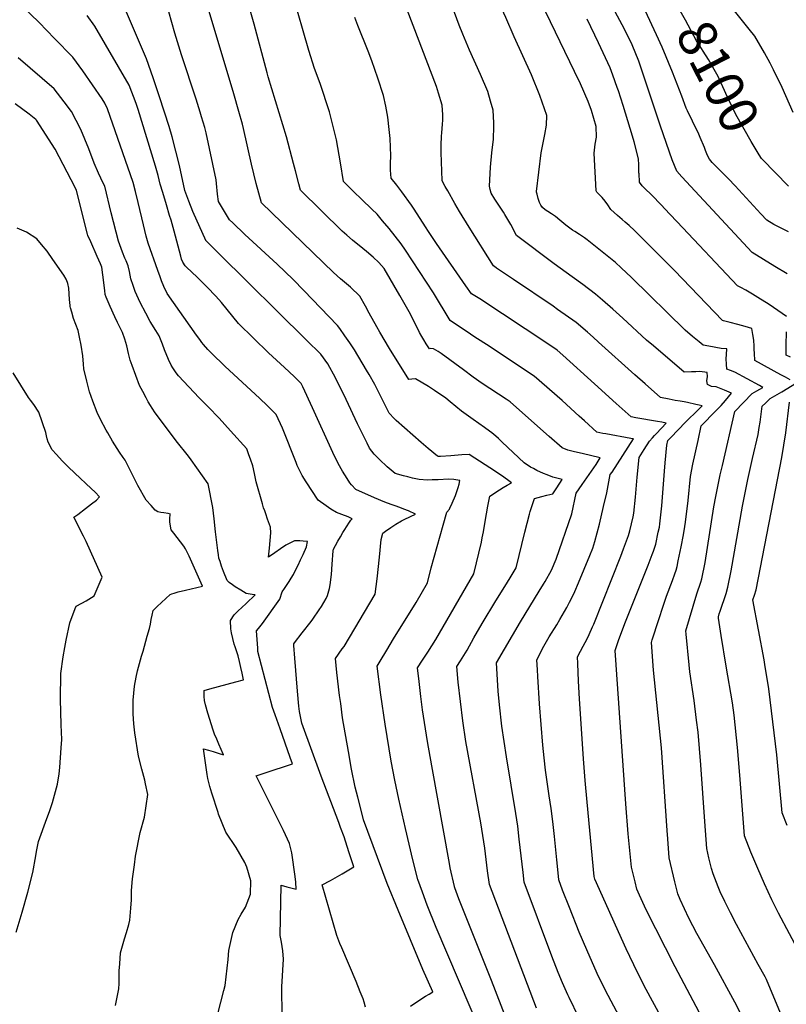
# Model space of a CAD drawing. Units: inches. Extents: x 2535486 to 2540911, y 1545954 to 1551356.
# Drawn here: x 2536294 to 2536870, y 1546724 to 1547463 of the extents above; entities that cross this region are included whole.
import ezdxf
from ezdxf.enums import TextEntityAlignment as Align

# ---------------------------------------------------------------- set-up
doc = ezdxf.new("R2010")
doc.units = ezdxf.units.IN
doc.header["$MEASUREMENT"] = 0
doc.layers.add('tile_2465_29_contour_10ft', color=223, linetype='Continuous')
doc.styles.add('Arial', font='arial.ttf')

msp = doc.modelspace()

# ---------------------------------------------------------------- linework, layer by layer
at = {"layer": 'tile_2465_29_contour_10ft'}
for points, elevation in [([(2536665.67, 1547450.32), (2536659.19, 1547464.74), (2536653.39, 1547478.13), (2536647.98, 1547491.5), (2536642.99, 1547504.85), (2536642.98, 1547504.86), (2536632.08, 1547517.38), (2536629.82, 1547520.19), (2536621.78, 1547530.74), (2536607.23, 1547550.83), (2536601.67, 1547558.1), (2536594.86, 1547565.16), (2536581.47, 1547580.29)], 8050), ([(2536806.83, 1546713.65), (2536786.33, 1546751.75), (2536764.79, 1546794.6), (2536759.72, 1546805.59), (2536757.6, 1546810.19), (2536756.33, 1546815.6), (2536753.78, 1546826.76), (2536751.27, 1546851.84), (2536749.43, 1546874.26), (2536741.47, 1546989.42), (2536742.79, 1546993.94), (2536744.14, 1546997.79), (2536749.26, 1547011.01), (2536766.14, 1547053.56), (2536769.18, 1547061.49), (2536770.11, 1547063.94), (2536771.88, 1547069.22), (2536773.78, 1547078.2), (2536774.57, 1547082.03), (2536774.91, 1547084.54), (2536776.44, 1547098.21), (2536777.72, 1547114.27), (2536778.4, 1547124.01), (2536778.96, 1547130.32), (2536780.17, 1547143.7), (2536780.88, 1547147.1), (2536783.13, 1547149.49), (2536794.3, 1547160.87), (2536803.98, 1547170.54), (2536806.63, 1547173.2), (2536804.45, 1547173.73), (2536802, 1547174.31), (2536795.68, 1547175.6), (2536793.25, 1547176.1), (2536790.09, 1547176.62), (2536786.38, 1547177.23), (2536782, 1547178.15), (2536775.55, 1547179.51), (2536763.97, 1547189.62), (2536756.27, 1547196.38), (2536728.95, 1547221.05), (2536724.9, 1547224.64), (2536720.59, 1547228.42), (2536712.21, 1547235.77), (2536698.21, 1547245.55), (2536694.73, 1547247.94), (2536665.01, 1547267.96), (2536652.36, 1547276.71), (2536652.12, 1547276.87), (2536650.01, 1547278.39), (2536631.84, 1547307.44), (2536624.56, 1547319.11), (2536620.99, 1547325.24), (2536615.64, 1547334.69), (2536613.87, 1547337.88), (2536611.84, 1547341.67), (2536611.52, 1547342.36), (2536610.8, 1547363.48), (2536610.71, 1547368.93), (2536611.03, 1547375.75), (2536611.16, 1547378.27), (2536611.7, 1547384.69), (2536611.94, 1547387.82), (2536612.07, 1547391.75), (2536611.59, 1547398.9), (2536608.73, 1547408.09), (2536607.15, 1547412.97), (2536572.14, 1547504.97)], 8030), ([(2536721.43, 1546698.77), (2536706.78, 1546728.72), (2536705.82, 1546730.78), (2536701.81, 1546739.76), (2536698.61, 1546747.67), (2536693.94, 1546759.77), (2536673.08, 1546815.43), (2536672.23, 1546822.62), (2536669.42, 1546847.72), (2536668.2, 1546857.48), (2536666.69, 1546867.13), (2536659.81, 1546909.52), (2536656.32, 1546932.6), (2536654.46, 1546948.57), (2536653.61, 1546958.92), (2536652.22, 1546980.1), (2536670.36, 1547011.05), (2536684.32, 1547033.93), (2536687.6, 1547039.33), (2536688.75, 1547041.26), (2536693.48, 1547049.82), (2536697.05, 1547058.09), (2536708.8, 1547092.03), (2536712.06, 1547107.56), (2536716.6, 1547114.23), (2536727.02, 1547129.09), (2536730.21, 1547134.13), (2536716.73, 1547137.34), (2536710.91, 1547138.56), (2536705.83, 1547139.92), (2536701.53, 1547141.53), (2536691.82, 1547150.19), (2536665.13, 1547173.87), (2536662.45, 1547176.23), (2536659.57, 1547178.14), (2536641.66, 1547190.02), (2536634.84, 1547194.71), (2536627.55, 1547200.21), (2536610.83, 1547212.38), (2536608.47, 1547213.96), (2536604.92, 1547216.01), (2536602.72, 1547216.16), (2536601.87, 1547216.05), (2536599.58, 1547219.67), (2536597.69, 1547222.71), (2536596.12, 1547225.35), (2536594.54, 1547228.32), (2536587.62, 1547241.93), (2536584.65, 1547247.29), (2536579.65, 1547256.07), (2536567.84, 1547276.25), (2536564.07, 1547280.92), (2536559.7, 1547284.74), (2536554.6, 1547289.12), (2536551.94, 1547291.25), (2536544.1, 1547297.62), (2536539.87, 1547301.4), (2536536.53, 1547304.43), (2536505.18, 1547335.23), (2536503.97, 1547339.83), (2536501.37, 1547349.7), (2536499.96, 1547355.2), (2536494.59, 1547375.13), (2536480.87, 1547420.36), (2536480.05, 1547423.3), (2536470.41, 1547459.95), (2536458.92, 1547500.2)], 8000), ([(2536838.92, 1546709.96), (2536831.16, 1546725.41), (2536815.91, 1546753.3), (2536802.66, 1546777.01), (2536796.67, 1546788.29), (2536790.13, 1546802.41), (2536788.53, 1546806.75), (2536787.77, 1546809.66), (2536786.19, 1546815.7), (2536781.98, 1546833.73), (2536780.95, 1546847.91), (2536780.49, 1546854.14), (2536776.06, 1546916.22), (2536770.25, 1546974.57), (2536768.69, 1546995.46), (2536769.28, 1546997.44), (2536770.23, 1547000.51), (2536773.11, 1547009.64), (2536778.34, 1547025.86), (2536779.92, 1547030.36), (2536784.42, 1547041.95), (2536786.31, 1547047.1), (2536787.12, 1547049.85), (2536787.9, 1547052.56), (2536788.79, 1547056.68), (2536791.01, 1547067.34), (2536792.61, 1547076.2), (2536793.72, 1547082.56), (2536794.3, 1547085.92), (2536796.09, 1547102.08), (2536798.02, 1547120.23), (2536799.82, 1547129.33), (2536803.63, 1547147.28), (2536806.06, 1547158.12), (2536817.09, 1547169.34), (2536820.96, 1547173.43), (2536824.24, 1547177.25), (2536826.44, 1547179.89), (2536828.76, 1547182.78), (2536823.52, 1547184.98), (2536817.25, 1547187.42), (2536813.81, 1547187.72), (2536810.71, 1547189.09), (2536810.34, 1547191.98), (2536810.78, 1547195.1), (2536810.59, 1547198.34), (2536805.01, 1547199.02), (2536801.9, 1547198.84), (2536798.79, 1547198.63), (2536793.23, 1547198.38), (2536770.18, 1547218.17), (2536765.04, 1547222.61), (2536747.22, 1547239.11), (2536739.52, 1547245.89), (2536731.82, 1547252.6), (2536726.74, 1547256.97), (2536717.05, 1547264.4), (2536709.21, 1547270.18), (2536695.72, 1547279.79), (2536667.44, 1547301.09), (2536662.96, 1547309.39), (2536660.79, 1547313.25), (2536658.63, 1547316.77), (2536657.48, 1547318.61), (2536651.17, 1547328.36), (2536648.41, 1547332.84), (2536647.52, 1547335.58), (2536646.95, 1547338.26), (2536647.7, 1547352.46), (2536648.73, 1547363.09), (2536649.99, 1547373.52), (2536650.38, 1547383.06), (2536650.35, 1547385.79), (2536649.78, 1547395.13), (2536647.81, 1547401.94), (2536645.68, 1547409.17), (2536640.34, 1547421.95), (2536632.04, 1547440.29), (2536626.98, 1547452.32), (2536624.24, 1547459.15), (2536612.38, 1547491.8)], 8040), ([(2536682.45, 1546720.87), (2536646.97, 1546813.62), (2536645.63, 1546823.92), (2536643.45, 1546840.88), (2536640.47, 1546859.96), (2536629.33, 1546921.17), (2536626.97, 1546936.57), (2536623.46, 1546965.74), (2536622.47, 1546977.33), (2536625.16, 1546981.74), (2536627.66, 1546985.66), (2536630.16, 1546989.58), (2536635.36, 1546999.03), (2536641.51, 1547009.83), (2536651.91, 1547026.8), (2536658.57, 1547037.45), (2536662.49, 1547043.95), (2536667.07, 1547051.63), (2536673.65, 1547078.39), (2536677.14, 1547091.8), (2536677.69, 1547093.9), (2536680.82, 1547103.52), (2536686.36, 1547105.14), (2536690.13, 1547105.99), (2536694.59, 1547107.21), (2536697.57, 1547111.55), (2536701.64, 1547117.85), (2536694.65, 1547119.59), (2536690.23, 1547121.38), (2536687.68, 1547122.48), (2536682.51, 1547124.71), (2536679.98, 1547126.05), (2536677.91, 1547127.16), (2536673.08, 1547130.43), (2536656.54, 1547146), (2536653.7, 1547148.61), (2536651.8, 1547150.29), (2536648.69, 1547152.91), (2536647, 1547154.24), (2536643.37, 1547156.88), (2536634.81, 1547162.92), (2536626.1, 1547169.19), (2536617.4, 1547176.23), (2536614.22, 1547178.85), (2536605.68, 1547184.71), (2536601.32, 1547187.59), (2536591.51, 1547193.37), (2536588.84, 1547193.16), (2536586.5, 1547192.93), (2536572, 1547216.37), (2536564.61, 1547228.62), (2536562.47, 1547232.46), (2536556.79, 1547242.71), (2536554.02, 1547247.95), (2536549.78, 1547255.67), (2536542.57, 1547262.22), (2536535.27, 1547268.66), (2536530.04, 1547273.36), (2536475.75, 1547325.62), (2536471.83, 1547340.06), (2536468.42, 1547354.66), (2536462.37, 1547381.38), (2536461.53, 1547384.8), (2536458.92, 1547394.24), (2536455.06, 1547407.58), (2536433.49, 1547479.7)], 7990), ([(2536748.67, 1546706.82), (2536734.24, 1546734.07), (2536727.9, 1546746.83), (2536720, 1546764.68), (2536714.27, 1546777.93), (2536707.05, 1546796.35), (2536701.97, 1546809.36), (2536699.18, 1546817.24), (2536698.02, 1546827.55), (2536697.54, 1546832.13), (2536695.95, 1546849.71), (2536694.69, 1546860.98), (2536693.34, 1546870.66), (2536691.78, 1546880.3), (2536689.01, 1546899.62), (2536687.98, 1546908.94), (2536687.03, 1546918.23), (2536684.49, 1546949.47), (2536683.28, 1546970.03), (2536683, 1546974.9), (2536682.62, 1546982.42), (2536687.95, 1546992.71), (2536691.94, 1546999.76), (2536697.52, 1547008.81), (2536699.85, 1547012.75), (2536705, 1547021.71), (2536707.15, 1547025.8), (2536709.57, 1547030.46), (2536711.1, 1547033.84), (2536713.97, 1547040.37), (2536718.16, 1547050.53), (2536722.28, 1547060.77), (2536724.51, 1547066.32), (2536726.14, 1547071.3), (2536729.52, 1547084.35), (2536732.73, 1547097.59), (2536735.02, 1547107.82), (2536737.74, 1547121.6), (2536739.02, 1547123.43), (2536755.05, 1547148.34), (2536753.14, 1547148.7), (2536734.28, 1547152.05), (2536732.21, 1547152.45), (2536727.58, 1547153.41), (2536718.28, 1547161.84), (2536714.36, 1547165.4), (2536701.51, 1547177.09), (2536680.53, 1547195.48), (2536644.72, 1547219.15), (2536637.95, 1547223.61), (2536634.43, 1547225.84), (2536632.7, 1547226.93), (2536617.61, 1547237.29), (2536605.05, 1547257.96), (2536584.07, 1547290.15), (2536580.61, 1547294.75), (2536571.62, 1547306.38), (2536566.8, 1547312.23), (2536562.66, 1547317.22), (2536558.61, 1547320.89), (2536551.26, 1547328.06), (2536545.01, 1547334.2), (2536537.4, 1547341.74), (2536535.19, 1547355.63), (2536532.11, 1547372.88), (2536531.6, 1547374.98), (2536526.86, 1547393.91), (2536519.87, 1547415.38), (2536515.71, 1547426.59), (2536511.3, 1547440.07), (2536499.09, 1547482.89)], 8010), ([(2536870.44, 1547272.24), (2536861.33, 1547277.77), (2536844.28, 1547288.31), (2536791.43, 1547345.09), (2536787.58, 1547349.45), (2536785.93, 1547353.7), (2536784.29, 1547357.95), (2536782.1, 1547363.75), (2536775.07, 1547383.94), (2536761.16, 1547426.07), (2536759.05, 1547432.05), (2536754.09, 1547444.23), (2536750.98, 1547450.95), (2536746.56, 1547459.4), (2536732.97, 1547485.2)], 8080), ([(2536851.89, 1547358.48), (2536851.34, 1547359.05), (2536849.53, 1547361.81), (2536847.22, 1547365.35), (2536843.49, 1547371.81), (2536832.01, 1547391.99), (2536825.69, 1547405.12), (2536818.66, 1547420.51), (2536811.38, 1547433.24), (2536807.5, 1547439.54), (2536803.76, 1547445.61), (2536802.46, 1547447.38), (2536794.08, 1547462.81), (2536784, 1547481.01), (2536783.63, 1547481.61)], 8100), ([(2536875.09, 1547393.38), (2536866.67, 1547412.15), (2536860.24, 1547425.63), (2536857.76, 1547430.52), (2536853.57, 1547438.3), (2536846.25, 1547450.74), (2536841.93, 1547456.07), (2536821.68, 1547481.67)], 8110), ([(2536554.02, 1546721.48), (2536552.88, 1546725.42), (2536552.22, 1546727.72), (2536550.01, 1546733.11), (2536546.81, 1546740.94), (2536536.11, 1546766.06), (2536534.75, 1546769.48), (2536532.51, 1546775.31), (2536521.53, 1546813.37), (2536527.62, 1546816.61), (2536536.37, 1546821.76), (2536545.14, 1546826.96), (2536541.54, 1546838.26), (2536537.88, 1546849.52), (2536535.28, 1546856.56), (2536533.89, 1546860.25), (2536520.72, 1546895.07), (2536506.04, 1546934.87), (2536504.44, 1546943.62), (2536503.97, 1546947.71), (2536502.92, 1546958.99), (2536500.9, 1546983.64), (2536500.13, 1546993.13), (2536500.06, 1546994.37), (2536500.58, 1546995.18), (2536506.35, 1547002.64), (2536513.06, 1547011.3), (2536514.31, 1547012.99), (2536519.26, 1547019.95), (2536520.9, 1547022.47), (2536524.48, 1547028.59), (2536525.43, 1547030.87), (2536526.79, 1547036.03), (2536527.39, 1547038.81), (2536528.4, 1547046.49), (2536528.99, 1547054.23), (2536529.77, 1547064.17), (2536529.95, 1547065.61), (2536531.38, 1547068.19), (2536533.25, 1547071.52), (2536535.12, 1547074.83), (2536537, 1547078.14), (2536538.41, 1547080.38), (2536539.62, 1547082.23), (2536541.99, 1547085.82), (2536542.97, 1547087.27), (2536544.02, 1547088.3), (2536540.93, 1547089.88), (2536536.25, 1547091.54), (2536532.05, 1547093.18), (2536527.95, 1547095.63), (2536524.45, 1547097.99), (2536518.48, 1547102.36), (2536509.45, 1547116.03), (2536506.48, 1547120.83), (2536504.47, 1547124.81), (2536502.75, 1547128.31), (2536501.9, 1547130.57), (2536491.62, 1547156.51), (2536486.98, 1547166.71), (2536480.05, 1547173.33), (2536474.5, 1547178.6), (2536448.36, 1547202.86), (2536438.37, 1547212.74), (2536435.51, 1547215.59), (2536432.42, 1547219.2), (2536431.17, 1547220.77), (2536429.52, 1547222.98), (2536427.08, 1547226.37), (2536405.14, 1547257.57), (2536402.55, 1547262.9), (2536400.89, 1547266.98), (2536399.72, 1547270.05), (2536398.02, 1547274.84), (2536390.78, 1547295.3), (2536389.16, 1547300.66), (2536387.14, 1547309.02), (2536383.37, 1547325.98), (2536381.23, 1547334.24), (2536379.47, 1547340.89), (2536360.3, 1547396.35), (2536358.3, 1547400.6), (2536356.19, 1547403.78), (2536341.61, 1547424.78), (2536334.23, 1547435.14), (2536320.53, 1547449.19), (2536308.82, 1547461.18), (2536295.96, 1547473.73)], 7950), ([(2536587.75, 1546722.23), (2536594.74, 1546727.08), (2536598.87, 1546729.73), (2536601.64, 1546731.46), (2536604.4, 1546733.03), (2536597.03, 1546749.94), (2536578.42, 1546794.43), (2536570.23, 1546814.33), (2536552.56, 1546862.21), (2536550.12, 1546871.49), (2536548.13, 1546879.19), (2536546.17, 1546886.88), (2536543.54, 1546900.22), (2536541.12, 1546913.66), (2536536.77, 1546938.8), (2536535.32, 1546949.52), (2536534.54, 1546955.71), (2536532.5, 1546972.89), (2536531.51, 1546983.45), (2536536.51, 1546990.66), (2536537.81, 1546992.53), (2536561.28, 1547031.83), (2536562.74, 1547043.31), (2536564.37, 1547059.63), (2536565.76, 1547072.72), (2536566.88, 1547077.53), (2536568.91, 1547079.05), (2536573.08, 1547081.9), (2536576.73, 1547084.35), (2536580.85, 1547086.94), (2536582.98, 1547087.94), (2536587.72, 1547090.09), (2536591.46, 1547091.84), (2536586.2, 1547094.27), (2536582.75, 1547095.69), (2536579.69, 1547096.84), (2536576.18, 1547098.15), (2536573.11, 1547099.1), (2536568.43, 1547100.75), (2536560.69, 1547104.02), (2536546.62, 1547110.45), (2536543.48, 1547113.86), (2536542.08, 1547115.47), (2536540.14, 1547118.52), (2536536.68, 1547124.22), (2536533.5, 1547129.94), (2536529.47, 1547138.07), (2536514.24, 1547171.68), (2536506.97, 1547187.39), (2536505.72, 1547190.03), (2536500.26, 1547195.21), (2536493.22, 1547201.89), (2536481.21, 1547212.98), (2536469.82, 1547223.94), (2536458.68, 1547235.1), (2536454.24, 1547240.2), (2536450.15, 1547245.59), (2536445.82, 1547250.78), (2536441.62, 1547255.67), (2536435.13, 1547262.31), (2536427.49, 1547269.84), (2536419.49, 1547277.44), (2536418.65, 1547278.42), (2536416.79, 1547281.08), (2536415.9, 1547283.36), (2536415.19, 1547285.56), (2536413.19, 1547293.02), (2536410.28, 1547304.33), (2536408.13, 1547312.71), (2536406.88, 1547316.15), (2536404.52, 1547324.04), (2536401.74, 1547333.33), (2536399.88, 1547339.79), (2536398.35, 1547346.11), (2536396.39, 1547353.18), (2536383.37, 1547395.72), (2536381.76, 1547400.33), (2536376.44, 1547414.02), (2536350.64, 1547458.21), (2536344.85, 1547466.41)], 7960), ([(2536641.22, 1546701.06), (2536607.05, 1546781.33), (2536600.33, 1546798.3), (2536596.65, 1546807.95), (2536593.15, 1546817.57), (2536589.55, 1546832.28), (2536583.99, 1546855.68), (2536578.88, 1546877.72), (2536576.01, 1546892.05), (2536573.28, 1546906.34), (2536568.59, 1546934.06), (2536565.5, 1546956.26), (2536562.81, 1546977.72), (2536564.99, 1546981.46), (2536569.91, 1546989.79), (2536575.07, 1546998.32), (2536591.98, 1547025.57), (2536600.43, 1547040.27), (2536603.21, 1547051.61), (2536612.21, 1547083.69), (2536615.02, 1547093.33), (2536616.92, 1547095.5), (2536617.37, 1547096.4), (2536618.96, 1547099.99), (2536621.41, 1547105.84), (2536622.2, 1547107.98), (2536623.48, 1547111.92), (2536624.27, 1547114.38), (2536624.88, 1547117.19), (2536620.37, 1547117.75), (2536616.31, 1547118.22), (2536608.39, 1547117.72), (2536604.03, 1547117.57), (2536600.38, 1547117.45), (2536594.31, 1547117.8), (2536589.32, 1547118.93), (2536585.64, 1547119.78), (2536582.53, 1547120.51), (2536576.16, 1547122.25), (2536570.28, 1547127.44), (2536564.36, 1547132.95), (2536561.96, 1547135.33), (2536560.53, 1547136.85), (2536557.05, 1547141.35), (2536555.15, 1547145.19), (2536548.06, 1547159.58), (2536539.34, 1547177.96), (2536531.41, 1547194.34), (2536525.61, 1547204.83), (2536520.31, 1547212.09), (2536509.54, 1547222.59), (2536443.79, 1547287.55), (2536434.47, 1547296.8), (2536434.41, 1547296.89), (2536424.22, 1547319.24), (2536421.18, 1547326.97), (2536418.36, 1547334.86), (2536414.26, 1547353.59), (2536408.74, 1547375.26), (2536406.45, 1547382.93), (2536399.25, 1547405.16), (2536394.41, 1547419.58), (2536389.42, 1547433.79), (2536374.61, 1547468.73)], 7970), ([(2536671.59, 1546682.14), (2536648.61, 1546741.65), (2536624.01, 1546802.95), (2536621.06, 1546811.27), (2536620.86, 1546811.84), (2536620.75, 1546812.29), (2536617.51, 1546826.28), (2536616.9, 1546829.43), (2536603.64, 1546902.72), (2536600.45, 1546921.22), (2536596.84, 1546944.91), (2536595.51, 1546955.01), (2536594.14, 1546966.15), (2536592.94, 1546976.36), (2536596.79, 1546982.29), (2536600.74, 1546988.22), (2536603.84, 1546993), (2536606.65, 1546997.74), (2536635.19, 1547046.92), (2536641.02, 1547070.86), (2536641.62, 1547074), (2536642.47, 1547078.59), (2536643.84, 1547086.41), (2536645.73, 1547097.91), (2536647.37, 1547105.28), (2536654.5, 1547110.2), (2536657.39, 1547111.96), (2536660.29, 1547113.67), (2536663.46, 1547115.38), (2536661.61, 1547116.78), (2536657.68, 1547119.67), (2536651.46, 1547123.9), (2536631.86, 1547136.69), (2536626.17, 1547136.34), (2536617.96, 1547135.69), (2536610.32, 1547135.2), (2536608.69, 1547135.24), (2536607.93, 1547135.4), (2536600.94, 1547141.09), (2536595.65, 1547145.58), (2536577.07, 1547162.29), (2536575.48, 1547163.77), (2536571.65, 1547167.65), (2536569.14, 1547172.75), (2536561.02, 1547189.17), (2536556.63, 1547196.76), (2536554.71, 1547200.08), (2536545.64, 1547215.19), (2536543.66, 1547218.19), (2536542.06, 1547220.59), (2536538.47, 1547225.79), (2536534.59, 1547231.22), (2536532.85, 1547233.53), (2536507.69, 1547259.92), (2536499.72, 1547268), (2536487.74, 1547279.52), (2536463.39, 1547301.83), (2536454.41, 1547310.51), (2536451.88, 1547312.98), (2536443.59, 1547326.55), (2536442.84, 1547332.04), (2536442.66, 1547334.95), (2536442.43, 1547337.4), (2536441.81, 1547342.83), (2536439.41, 1547354.61), (2536436.87, 1547366.36), (2536434.19, 1547378.25), (2536433.22, 1547382.17), (2536430.88, 1547390.27), (2536429.87, 1547393.72), (2536426.89, 1547403.43), (2536415.84, 1547436.84), (2536410.87, 1547453.12), (2536406.39, 1547469.11)], 7980), ([(2536775.79, 1546714.47), (2536764.76, 1546734.75), (2536758.15, 1546747.51), (2536749.76, 1546765.34), (2536741.65, 1546783.19), (2536736.4, 1546794.82), (2536726.08, 1546817.72), (2536725.58, 1546819.78), (2536720.4, 1546875.53), (2536718.92, 1546891.74), (2536717.55, 1546908.06), (2536714.5, 1546953.09), (2536713.88, 1546966.36), (2536713.32, 1546979.59), (2536713.13, 1546984.66), (2536715.48, 1546989.05), (2536717.43, 1546992.6), (2536720.42, 1546998.14), (2536721.9, 1547001.46), (2536724.38, 1547007.11), (2536725.27, 1547009.24), (2536745.61, 1547060.39), (2536747.69, 1547065.76), (2536751.42, 1547075.75), (2536752.33, 1547079.41), (2536754.81, 1547089.78), (2536755.4, 1547092.57), (2536756.66, 1547104.62), (2536757.91, 1547119.51), (2536759.32, 1547134.5), (2536763.14, 1547140.52), (2536767.1, 1547146.57), (2536769.35, 1547149.15), (2536770.85, 1547150.85), (2536772.33, 1547152.46), (2536779.64, 1547160.22), (2536776.49, 1547160.81), (2536773.19, 1547161.4), (2536756.81, 1547164.17), (2536753.32, 1547164.85), (2536742.19, 1547174.89), (2536725.76, 1547189.76), (2536701.99, 1547211.34), (2536697.73, 1547215.08), (2536690.75, 1547219.86), (2536639.76, 1547253.6), (2536633.56, 1547257.41), (2536629.26, 1547263.4), (2536607.23, 1547295.15), (2536601.19, 1547304.02), (2536598.91, 1547307.74), (2536590.56, 1547321.01), (2536588.52, 1547324), (2536581.33, 1547333.79), (2536577.39, 1547338.81), (2536573.09, 1547344.18), (2536572.65, 1547350.1), (2536572.72, 1547355.12), (2536572.99, 1547361.07), (2536572.36, 1547373.95), (2536571.81, 1547380.71), (2536570.81, 1547389.94), (2536569.14, 1547398.21), (2536567.5, 1547406.27), (2536563.25, 1547419.3), (2536558.6, 1547432.4), (2536555.92, 1547439.49), (2536548.11, 1547458.85), (2536545.86, 1547464.88)], 8020), ([(2536872.88, 1547192.82), (2536869.29, 1547194.61), (2536865.81, 1547196.35), (2536846.14, 1547207.26), (2536845.92, 1547212.68), (2536845.85, 1547215.41), (2536845.7, 1547218.11), (2536845.42, 1547222.43), (2536844.79, 1547226.79), (2536844.01, 1547231.15), (2536838.9, 1547232.85), (2536833.47, 1547234.38), (2536827.8, 1547235.8), (2536822.71, 1547237.07), (2536822.04, 1547237.3), (2536785.9, 1547274.73), (2536767.99, 1547292.88), (2536760.67, 1547300.21), (2536755.9, 1547304.98), (2536751.87, 1547308.65), (2536748.92, 1547311.13), (2536746.56, 1547313.17), (2536743.05, 1547316.25), (2536738.26, 1547320.74), (2536735.87, 1547324.2), (2536733.84, 1547326.86), (2536731.73, 1547329.62), (2536729.71, 1547331.61), (2536727.55, 1547333.66), (2536727.05, 1547334.71), (2536725.73, 1547363.02), (2536726.5, 1547369.64), (2536727.33, 1547375.09), (2536727.17, 1547383.05), (2536723.55, 1547395.03), (2536721.09, 1547401.73), (2536715.35, 1547415.05), (2536710.88, 1547424.37), (2536689.44, 1547468.9)], 8060), ([(2536871.46, 1547303.88), (2536860.51, 1547309.49), (2536855.38, 1547312.6), (2536850.76, 1547317.36), (2536831.6, 1547338.53), (2536826.59, 1547343.77), (2536821.27, 1547348.99), (2536816.4, 1547353.68), (2536814.13, 1547355.9), (2536812.12, 1547358.45), (2536810.69, 1547361.18), (2536809.33, 1547364.99), (2536808.45, 1547367.24), (2536805.29, 1547374.65), (2536804.11, 1547377.19), (2536799.35, 1547386.88), (2536795.66, 1547394.78), (2536794.79, 1547396.68), (2536791.57, 1547405.69), (2536784.56, 1547423.82), (2536776.69, 1547442.52), (2536772.52, 1547451.94), (2536763.91, 1547470.06)], 8090), ([(2536870.12, 1547240.32), (2536856.92, 1547249.18), (2536848.6, 1547254.62), (2536844.49, 1547257.18), (2536839.43, 1547260.06), (2536835.76, 1547261.98), (2536833.17, 1547263.22), (2536787.87, 1547311.46), (2536782.54, 1547317.13), (2536775.79, 1547324.39), (2536769.18, 1547331.19), (2536763.2, 1547336.94), (2536761.7, 1547338.47), (2536759.66, 1547341.26), (2536759.59, 1547341.35), (2536759.3, 1547347.31), (2536759.27, 1547348.28), (2536759.27, 1547349.91), (2536759.26, 1547354.12), (2536758.81, 1547358.78), (2536755.77, 1547371.47), (2536754.53, 1547375.67), (2536747.4, 1547398.85), (2536743.94, 1547409.78), (2536743, 1547412.32), (2536739.55, 1547421.59), (2536737.53, 1547427), (2536728.95, 1547445.79), (2536720.32, 1547463.55)], 8070), ([(2536865.44, 1546716.95), (2536855.08, 1546742.43), (2536853.93, 1546744.44), (2536848.64, 1546753.58), (2536832.53, 1546783.64), (2536827.98, 1546792.35), (2536823.63, 1546800.89), (2536820.3, 1546808.27), (2536818.75, 1546811.93), (2536814.86, 1546821.68), (2536813.8, 1546825.76), (2536811.78, 1546833.81), (2536810.19, 1546840.71), (2536808.69, 1546861.11), (2536805.73, 1546903.46), (2536803.59, 1546928.08), (2536802.49, 1546937.23), (2536800.59, 1546951.95), (2536797.53, 1546973.45), (2536796.94, 1546978.76), (2536794.64, 1547001.59), (2536794.38, 1547004.14), (2536802.78, 1547031.95), (2536805.8, 1547040.87), (2536806.52, 1547043.34), (2536808.88, 1547055.61), (2536815.42, 1547097.36), (2536816.91, 1547105.13), (2536820.32, 1547121.34), (2536821.93, 1547128.41), (2536831.16, 1547169), (2536844.38, 1547182.42), (2536847.81, 1547184.45), (2536852.26, 1547186.99), (2536849.8, 1547188.34), (2536840.49, 1547193.44), (2536831.21, 1547198.45), (2536828, 1547199.79), (2536825.35, 1547200.81), (2536824.94, 1547204.39), (2536824.63, 1547208.56), (2536824.92, 1547211.65), (2536825.14, 1547215.92), (2536821.08, 1547216.33), (2536811.62, 1547217.97), (2536807.46, 1547218.7), (2536804.42, 1547221.16), (2536799.37, 1547225.33), (2536793.86, 1547229.96), (2536753.6, 1547269.58), (2536745.88, 1547276.78), (2536741.55, 1547280.73), (2536739.15, 1547282.77), (2536720.36, 1547297.74), (2536718.38, 1547299.27), (2536714.58, 1547301.88), (2536711.14, 1547304.08), (2536709.45, 1547305.19), (2536704.45, 1547308.95), (2536699.94, 1547312.7), (2536696.51, 1547315.45), (2536693.63, 1547317.32), (2536690.74, 1547319.2), (2536688.94, 1547320.4), (2536686.76, 1547322.19), (2536685.51, 1547323.96), (2536684.52, 1547325.79), (2536683.58, 1547329.01), (2536682.72, 1547332.19), (2536682.4, 1547333.7), (2536682.37, 1547334.17), (2536685.81, 1547363.1), (2536688.61, 1547376.85), (2536689.91, 1547383.94), (2536690.07, 1547391.15), (2536684.88, 1547406.38), (2536678.54, 1547421.71), (2536665.67, 1547450.32)], 8050), ([(2536493.22, 1547036.06), (2536496.6, 1547041.18), (2536498.2, 1547043.66), (2536499.77, 1547046.62), (2536500.85, 1547048.69), (2536503.29, 1547053.56), (2536505.24, 1547057.58), (2536507.18, 1547061.64), (2536509.6, 1547067.2), (2536510.36, 1547071.36), (2536507.23, 1547071.67), (2536504.62, 1547071.83), (2536500.67, 1547071.77), (2536494.11, 1547068.59), (2536490.01, 1547065.76), (2536485.91, 1547062.88), (2536481, 1547059.48), (2536481.84, 1547066.39), (2536482.44, 1547072.16), (2536482.93, 1547077.93), (2536482.55, 1547081.95), (2536481.13, 1547086.14), (2536480.45, 1547088.09), (2536479, 1547092.08), (2536478.24, 1547094.29), (2536477.45, 1547096.59), (2536476.56, 1547099.67), (2536471.89, 1547116.22), (2536470.5, 1547122.31), (2536469.25, 1547128.08), (2536467.51, 1547133.1), (2536466.38, 1547136.31), (2536464.76, 1547140.95), (2536452.55, 1547154.46), (2536443.98, 1547163.88), (2536435.73, 1547172.34), (2536429.03, 1547179.18), (2536413.58, 1547195.64), (2536411.77, 1547197.87), (2536409.17, 1547201.71), (2536408.08, 1547203.75), (2536405.93, 1547208.06), (2536402.95, 1547215.31), (2536401.52, 1547219.5), (2536398.96, 1547225.67), (2536396.46, 1547229.87), (2536392.17, 1547236.61), (2536388.98, 1547242.7), (2536384.86, 1547250.79), (2536381.1, 1547258.95), (2536379.41, 1547263.64), (2536377.81, 1547268.49), (2536376.63, 1547274.18), (2536375.86, 1547278.22), (2536374.26, 1547282.06), (2536373.32, 1547284.09), (2536371.53, 1547288.7), (2536368.57, 1547296.77), (2536363.04, 1547318.06), (2536358.14, 1547338.07), (2536356.96, 1547340.51), (2536353.56, 1547348.01), (2536350.23, 1547355.49), (2536346.11, 1547366.11), (2536340.16, 1547380.82), (2536333.13, 1547394.25), (2536327.82, 1547401.46), (2536320.18, 1547411.37), (2536293.24, 1547434.59)], 7940), ([(2536390.73, 1547176.3), (2536389.16, 1547179.28), (2536386.75, 1547183.9), (2536384.34, 1547188.54), (2536381.51, 1547195.99), (2536378.7, 1547203.46), (2536377.23, 1547207.48), (2536376.07, 1547212.62), (2536374.76, 1547218.27), (2536373.19, 1547223.29), (2536371.55, 1547228.15), (2536367.86, 1547235.86), (2536365.81, 1547240.01), (2536362.11, 1547247.8), (2536359.17, 1547254.92), (2536358.52, 1547256.87), (2536358.16, 1547259.92), (2536356.65, 1547271.48), (2536355.86, 1547277.26), (2536354.91, 1547279.9), (2536352.5, 1547285.41), (2536347.67, 1547296.41), (2536345.51, 1547301.22), (2536345.23, 1547302.21), (2536343.25, 1547310), (2536336.87, 1547335.25), (2536332.92, 1547342.81), (2536320.84, 1547365.93), (2536307.03, 1547387.67), (2536306.54, 1547388.28), (2536301.31, 1547392.24), (2536290.87, 1547400.11)], 7930), ([(2536871.52, 1547338.15), (2536851.89, 1547358.48)], 8100), ([(2536366.24, 1546722.8), (2536368.65, 1546735.35), (2536369.04, 1546739.27), (2536369.08, 1546748.93), (2536369.39, 1546754.21), (2536369.95, 1546762.4), (2536373.09, 1546772.96), (2536374.49, 1546777.61), (2536376.2, 1546783.54), (2536376.98, 1546786.81), (2536377.83, 1546795.84), (2536378.14, 1546802.15), (2536378.23, 1546809.19), (2536379.01, 1546817.88), (2536380.38, 1546828.35), (2536381.28, 1546835.01), (2536384.66, 1546852.84), (2536388.08, 1546864.16), (2536390.41, 1546881.38), (2536388.83, 1546889.21), (2536388.19, 1546892.02), (2536385.99, 1546900.22), (2536383.48, 1546910.2), (2536380.71, 1546927.7), (2536380, 1546934.44), (2536379.46, 1546941.94), (2536379.44, 1546952.05), (2536380.45, 1546962.65), (2536381.81, 1546969.33), (2536382.86, 1546974.14), (2536385.84, 1546985.17), (2536386.89, 1546988.97), (2536390.09, 1547000.09), (2536391.72, 1547005.96), (2536392.41, 1547009.1), (2536393.08, 1547012.69), (2536393.66, 1547015.96), (2536394.43, 1547019.59), (2536397.57, 1547022.57), (2536407.3, 1547031.53), (2536408.54, 1547032.03), (2536410.29, 1547032.54), (2536413.27, 1547033.4), (2536418.77, 1547034.87), (2536431.55, 1547037.82), (2536421.54, 1547060.36), (2536420.1, 1547063.3), (2536418.72, 1547065.83), (2536417.51, 1547067.74), (2536410.05, 1547077.66), (2536408.15, 1547080.17), (2536407.44, 1547082.93), (2536406.93, 1547086.05), (2536406.97, 1547088.8), (2536407.29, 1547091.27), (2536407.41, 1547091.94), (2536405.66, 1547092.32), (2536402.48, 1547092.86), (2536400.34, 1547093.04), (2536398.12, 1547093.61), (2536396.14, 1547094.76), (2536393, 1547098.22), (2536389.24, 1547102.47), (2536383.1, 1547113.27), (2536378.16, 1547122.76), (2536373.38, 1547132.37), (2536371.93, 1547134.33), (2536369.16, 1547138.28), (2536364.11, 1547146.58), (2536360.37, 1547152.87), (2536359.14, 1547155), (2536354.92, 1547162.9), (2536352.54, 1547168.11), (2536349.11, 1547176.61), (2536346.74, 1547183.67), (2536344.66, 1547191.61), (2536342.37, 1547200.9), (2536342.18, 1547204.48), (2536341.62, 1547210.69), (2536340.37, 1547218.8), (2536339.24, 1547224.69), (2536338.2, 1547229.85), (2536336.52, 1547234.36), (2536334.75, 1547238.86), (2536333.41, 1547243.42), (2536332.47, 1547246.81), (2536332.29, 1547247.73), (2536332.14, 1547248.67), (2536331.61, 1547253.01), (2536331.44, 1547257.24), (2536331.13, 1547261.51), (2536330.48, 1547265.11), (2536330.19, 1547265.88), (2536329.23, 1547268.2), (2536327.51, 1547271.22), (2536319.25, 1547283.07), (2536314.84, 1547289.38), (2536310.78, 1547294.47), (2536307.24, 1547298.57), (2536299.44, 1547303.68), (2536292.37, 1547306.59)], 7920), ([(2536872.92, 1547209.72), (2536869.83, 1547211.3), (2536869.75, 1547215.63), (2536869.73, 1547218.64), (2536869.92, 1547228.76)], 8070), ([(2536291.6, 1546777.87), (2536296.21, 1546792.86), (2536300.42, 1546807.82), (2536304.27, 1546822.77), (2536306.33, 1546835.18), (2536306.97, 1546838.46), (2536308.54, 1546845.98), (2536309.47, 1546848.66), (2536313.7, 1546860.63), (2536317.06, 1546869.22), (2536318.99, 1546875.21), (2536322.74, 1546889.08), (2536323.85, 1546896.72), (2536324.49, 1546901.61), (2536325.52, 1546916.32), (2536325.83, 1546922.5), (2536325.48, 1546933.71), (2536324.9, 1546952.97), (2536325.27, 1546972.28), (2536327.01, 1546984.75), (2536328.17, 1546991.58), (2536329.29, 1546997.25), (2536331.92, 1547010.15), (2536335.92, 1547020.87), (2536336.83, 1547022.85), (2536341.03, 1547024.89), (2536344.18, 1547026.63), (2536350.25, 1547030.43), (2536356.34, 1547044.57), (2536344.24, 1547071.4), (2536342.21, 1547075.29), (2536335, 1547089.46), (2536337.88, 1547091.64), (2536343.68, 1547096.03), (2536348.31, 1547099.53), (2536351.97, 1547102.31), (2536354.31, 1547104.92), (2536350.97, 1547108.23), (2536348.06, 1547111.09), (2536335.77, 1547122.51), (2536330.71, 1547127.38), (2536326.32, 1547131.9), (2536322, 1547136.52), (2536318.66, 1547140.2), (2536315.68, 1547145.96), (2536315.02, 1547148.47), (2536314.44, 1547150.73), (2536313.81, 1547153.18), (2536308.73, 1547168.55), (2536304.97, 1547174.17), (2536302.4, 1547177.37), (2536300.91, 1547179.45), (2536289.49, 1547197.89)], 7910), ([(2536880.58, 1546761.08), (2536863.95, 1546792.1), (2536858.99, 1546802.16), (2536853.43, 1546814.32), (2536848.43, 1546825.68), (2536843.33, 1546837.86), (2536838.42, 1546850.17), (2536834.96, 1546895.7), (2536833.16, 1546916.68), (2536830.68, 1546940.94), (2536829.4, 1546950.21), (2536824.72, 1546977.7), (2536821.06, 1547000.78), (2536819.01, 1547013.8), (2536818.92, 1547014.8), (2536819.6, 1547017.03), (2536820.2, 1547018.96), (2536824.64, 1547032.16), (2536826.1, 1547036.94), (2536828.54, 1547049.19), (2536836.96, 1547097.87), (2536841.09, 1547117.96), (2536844.63, 1547133.52), (2536848.7, 1547151.62), (2536849.55, 1547157.01), (2536850.14, 1547160.93), (2536851.79, 1547172.85), (2536854.32, 1547175.32), (2536857.81, 1547178.67), (2536861.19, 1547180.72), (2536866.58, 1547183.81), (2536877.57, 1547190.5)], 8060), ([(2536443, 1546716.55), (2536447.7, 1546734.18), (2536448.5, 1546737.85), (2536450.77, 1546757.47), (2536451.3, 1546764.01), (2536454.31, 1546777.59), (2536458.44, 1546787.35), (2536460.66, 1546791.31), (2536463.87, 1546796.58), (2536467.66, 1546806.48), (2536467.89, 1546816.49), (2536464.79, 1546826.6), (2536463.29, 1546830.28), (2536456.78, 1546841.45), (2536449.14, 1546852.99), (2536443.64, 1546866.47), (2536443.26, 1546867.66), (2536438.56, 1546882.19), (2536436.96, 1546887.37), (2536435.58, 1546893.32), (2536435.05, 1546896.32), (2536432.35, 1546915.67), (2536435.96, 1546914.69), (2536439.63, 1546913.61), (2536443.35, 1546912.43), (2536447.26, 1546911.03), (2536443.74, 1546919.21), (2536442.2, 1546922.87), (2536440.68, 1546926.52), (2536439.58, 1546929.68), (2536435.63, 1546942.34), (2536433.87, 1546948.54), (2536433.02, 1546951.81), (2536432.9, 1546954.9), (2536432.74, 1546959.39), (2536437.19, 1546960.57), (2536456.59, 1546965.92), (2536462.29, 1546967.5), (2536461.25, 1546972.34), (2536460.28, 1546976.7), (2536459.27, 1546981.06), (2536458.23, 1546985.44), (2536456.19, 1546992.22), (2536455.41, 1546994.25), (2536453.44, 1547002.64), (2536452.88, 1547005.69), (2536452.47, 1547011.88), (2536455.33, 1547016.17), (2536458.34, 1547019.25), (2536461.17, 1547021.72), (2536464.43, 1547024.73), (2536471.09, 1547031.3), (2536468.77, 1547031.55), (2536464.46, 1547032.28), (2536460.25, 1547034.68), (2536455.99, 1547037.37), (2536454.16, 1547038.64), (2536451.65, 1547040.58), (2536450.01, 1547041.97), (2536447.26, 1547048.89), (2536445.84, 1547052.66), (2536444.71, 1547056.24), (2536443.92, 1547058.9), (2536443.51, 1547061.36), (2536443, 1547064.54), (2536441.32, 1547078.67), (2536440.28, 1547088.38), (2536439.27, 1547096.8), (2536435.84, 1547114.66), (2536423.16, 1547132.76), (2536421.12, 1547135.33), (2536411.83, 1547146.85), (2536397.7, 1547165.72), (2536396.12, 1547167.98), (2536393.84, 1547171.32), (2536392.44, 1547173.51), (2536390.73, 1547176.3)], 7930), ([(2536870.5, 1546858.04), (2536866.76, 1546867.42), (2536862.79, 1546911.12), (2536856.66, 1546960.7), (2536853.82, 1546978.92), (2536853.18, 1546982.33), (2536844.85, 1547027.47), (2536846.01, 1547030.97), (2536847.32, 1547035), (2536866.59, 1547134.35), (2536868.06, 1547143.62), (2536869.5, 1547152.91), (2536872.33, 1547176)], 8070), ([(2536491.28, 1546714.81), (2536491.01, 1546736.75), (2536492.3, 1546757.68), (2536491.86, 1546763.84), (2536490.82, 1546770.38), (2536489.99, 1546775.38), (2536490.67, 1546813.22), (2536494.83, 1546812.05), (2536501.95, 1546810.14), (2536501.56, 1546815.4), (2536501.17, 1546819.7), (2536498.65, 1546837.55), (2536496.94, 1546844.59), (2536492.4, 1546854.2), (2536471.78, 1546895.38), (2536478.57, 1546897.56), (2536499.05, 1546904.32), (2536497.38, 1546909.05), (2536489.81, 1546930.53), (2536486.14, 1546941), (2536484.23, 1546946.51), (2536473.19, 1546988.68), (2536472.99, 1546991.25), (2536472.51, 1546997.68), (2536472.04, 1547004.11), (2536473.54, 1547005.99), (2536476.55, 1547009.69), (2536489.67, 1547028.04), (2536491.42, 1547033.45), (2536493.22, 1547036.06)], 7940)]:
    msp.add_lwpolyline(points, dxfattribs=dict(at, elevation=elevation))

# ---------------------------------------------------------------- texts
at = {"color": 18, "style": 'Arial'}
msp.add_text('8100', height=28.8, rotation=-62.83912, dxfattribs=at).set_placement((2536818.66, 1547420.51), align=Align.MIDDLE_CENTER)

doc.saveas('drawing.dxf')
